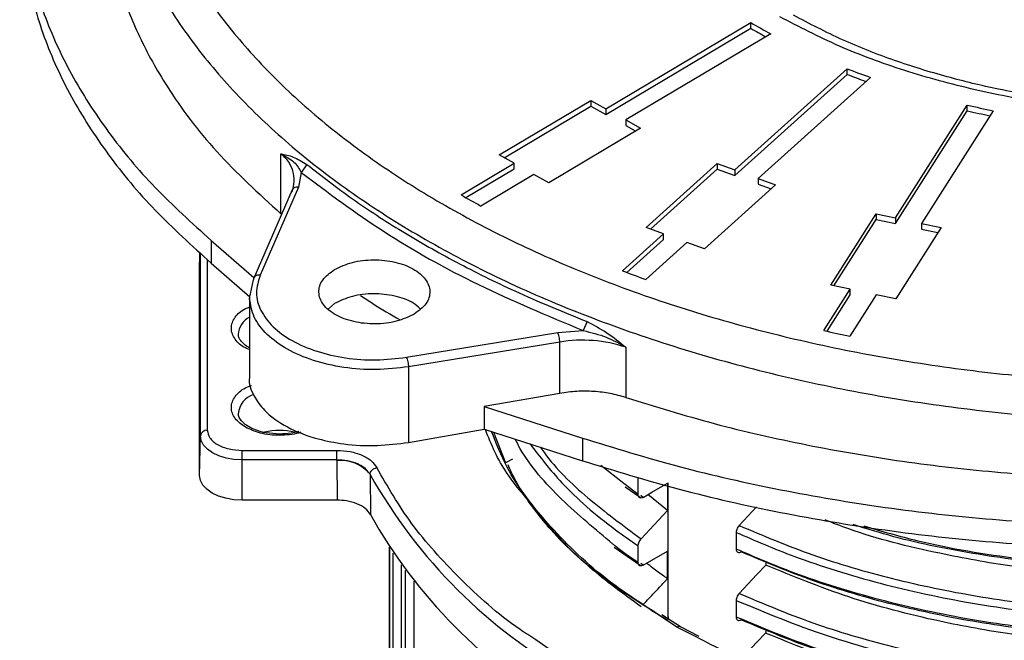
# Model space of a CAD drawing. Units: millimetres. Extents: x 5 to 292, y 5 to 415.
# Drawn here: x 98 to 112, y 256 to 265 of the extents above; entities that cross this region are included whole.
import ezdxf

# ---------------------------------------------------------------- set-up
doc = ezdxf.new("R2010")
doc.units = ezdxf.units.MM

msp = doc.modelspace()

# ---------------------------------------------------------------- linework, layer by layer
at = {"color": 7, "linetype": 'Continuous', "lineweight": 25}
for p, q in [((106.692, 264.144), (108.7833, 265.3866)), ((108.7833, 265.3049), (108.7833, 265.3866)), ((106.692, 264.0623), (108.7833, 265.3049)), ((109.0703, 265.2257), (106.979, 263.9832)), ((108.5513, 263.2635), (110.1713, 264.7218)), ((110.1713, 264.6401), (110.1713, 264.7218)), ((108.5513, 263.1818), (110.1713, 264.6401)), ((110.5081, 264.5972), (108.8881, 263.1389)), ((105.1532, 263.4783), (106.4767, 264.2647)), ((106.4767, 264.2647), (106.692, 264.144)), ((106.4767, 264.2647), (106.4767, 264.183)), ((105.2239, 263.4386), (106.4767, 264.183)), ((106.4767, 264.183), (106.692, 264.0623)), ((106.692, 264.144), (106.692, 264.0623)), ((110.8722, 262.57), (111.9067, 264.1962)), ((110.8722, 262.4883), (111.9066, 264.1145)), ((112.2822, 264.1166), (111.2477, 262.4904)), ((111.9066, 264.1145), (111.9067, 264.1962)), ((106.979, 263.9832), (106.9789, 263.9015)), ((106.979, 263.9832), (107.1942, 263.8625)), ((107.1942, 263.8625), (105.8707, 263.0761)), ((106.9789, 263.9015), (107.1235, 263.8205)), ((102.0033, 262.6297), (102.0036, 263.495)), ((105.3684, 263.3576), (105.1532, 263.4783)), ((102.2977, 263.2258), (102.2591, 263.0147)), ((102.3791, 263.341), (102.2977, 263.2258)), ((104.6031, 262.9029), (105.3684, 263.3576)), ((104.6731, 262.8629), (105.3684, 263.276)), ((105.3684, 263.276), (105.3684, 263.3576)), ((107.2736, 262.4341), (108.2988, 263.357)), ((107.3378, 262.4103), (108.2987, 263.2753)), ((108.2988, 263.357), (108.2987, 263.2753)), ((108.2987, 263.2753), (108.5513, 263.1818)), ((108.2988, 263.357), (108.5513, 263.2635)), ((108.5513, 263.2635), (108.5513, 263.1818)), ((105.6554, 263.1968), (104.8901, 262.7421)), ((105.8707, 263.0761), (105.6554, 263.1968)), ((108.8881, 263.1389), (109.1407, 263.0454)), ((108.8881, 263.1389), (108.8881, 263.0572)), ((102.1675, 262.9731), (101.6113, 261.7006)), ((102.2591, 263.0147), (101.7039, 261.7444)), ((109.1407, 263.0454), (108.1155, 262.1225)), ((108.8881, 263.0572), (109.0764, 262.9875)), ((109.9359, 261.6005), (110.5906, 262.6297)), ((109.9817, 261.5908), (110.5905, 262.548)), ((110.5906, 262.6297), (110.5905, 262.548)), ((110.5905, 262.548), (110.8722, 262.4883)), ((110.5906, 262.6297), (110.8722, 262.57)), ((110.8722, 262.57), (110.8722, 262.4883)), ((107.5261, 262.3406), (107.2736, 262.4341)), ((111.5293, 262.4307), (110.8747, 261.4015)), ((111.2477, 262.4904), (111.5293, 262.4307)), ((111.2477, 262.4904), (111.2477, 262.4087)), ((111.2477, 262.4087), (111.4836, 262.3587)), ((100.9984, 262.2461), (100.9983, 261.9194)), ((100.9984, 262.2461), (101.6149, 261.7089)), ((106.9333, 261.8069), (107.5261, 262.3406)), ((106.9972, 261.7827), (107.5261, 262.2589)), ((107.5261, 262.2589), (107.5261, 262.3406)), ((107.8629, 262.216), (107.2701, 261.6823)), ((108.1155, 262.1225), (107.8629, 262.216)), ((100.8303, 261.7984), (100.8361, 262.0725)), ((100.8303, 261.7984), (100.8305, 261.8072)), ((100.9983, 261.9194), (101.5575, 261.4322)), ((100.8303, 258.8543), (100.8303, 261.7984)), ((101.5525, 261.4075), (101.6069, 261.6769)), ((109.839, 260.9457), (110.2175, 261.5408)), ((110.2175, 261.5408), (109.9359, 261.6005)), ((110.2175, 261.4591), (110.2175, 261.5408)), ((101.5523, 261.4236), (101.5519, 260.2693)), ((109.8845, 260.9357), (110.2175, 261.4591)), ((110.593, 261.4612), (110.2145, 260.8661)), ((110.8747, 261.4015), (110.593, 261.4612)), ((102.7782, 261.3359), (102.6921, 261.2592)), ((106.4208, 261.0756), (106.365, 260.946)), ((103.8165, 260.5603), (106.0006, 260.9176)), ((106.0006, 260.9176), (106.365, 260.946)), ((106.0279, 260.7804), (103.8438, 260.4232)), ((106.0277, 260.0408), (106.0279, 260.7804)), ((106.9813, 260.7049), (106.9811, 259.9811)), ((103.8438, 260.4232), (103.8434, 259.3337)), ((106.0277, 260.0408), (104.9356, 259.8506)), ((104.9356, 259.8506), (104.9355, 259.5239)), ((104.9356, 259.8506), (106.3552, 259.3958)), ((100.8303, 258.8543), (100.8425, 259.4273)), ((103.8434, 259.3337), (104.9355, 259.5239)), ((104.9355, 259.5239), (106.3551, 259.0691)), ((106.3552, 259.3958), (106.3551, 259.0691)), ((101.4442, 259.2179), (102.8119, 259.2179)), ((102.8119, 259.0799), (101.4442, 259.0799)), ((101.4442, 258.4998), (101.4442, 259.0799)), ((102.8119, 259.0712), (102.8119, 259.0799)), ((102.8119, 259.0712), (102.8155, 258.4998)), ((105.3437, 259.0925), (105.246, 259.0373)), ((106.9525, 258.7406), (106.6209, 258.9979)), ((103.2898, 258.8746), (103.2915, 258.8715)), ((103.2915, 258.8715), (103.295, 258.2931)), ((107.1572, 258.5817), (107.1572, 258.8216)), ((106.9696, 258.6921), (107.1855, 258.5417)), ((107.5837, 258.7453), (107.5837, 258.349)), ((107.5899, 256.8171), (107.5899, 258.7492)), ((107.1855, 258.5417), (107.1907, 258.5381)), ((107.5837, 258.349), (107.2982, 258.5811)), ((102.8155, 258.4998), (101.4442, 258.4998)), ((108.8661, 258.4036), (108.6149, 258.1355)), ((108.5716, 258.0353), (108.5716, 257.7954)), ((107.1573, 257.6019), (107.1573, 257.8418)), ((103.5683, 257.8213), (103.5683, 250.8517)), ((106.8144, 257.8205), (107.1855, 257.5619)), ((107.5837, 257.3691), (107.5837, 257.7656)), ((107.1855, 257.5619), (107.1921, 257.5572)), ((108.9979, 257.6136), (108.9979, 257.5644)), ((108.5716, 257.0554), (108.5716, 256.8155)), ((107.7672, 256.6739), (107.4975, 256.8464)), ((107.5899, 256.8171), (107.5915, 256.7859)), ((108.0382, 256.534), (107.7672, 256.6739)), ((108.9979, 256.6338), (108.9979, 256.5844))]:
    msp.add_line(p, q, dxfattribs=at)
at = {"color": 8, "linetype": 'Continuous', "lineweight": 25}
for p, q in [((100.8425, 259.4273), (100.8425, 262.0665)), ((100.9425, 261.9721), (100.9425, 259.5075)), ((105.0692, 259.4811), (105.246, 259.0373)), ((107.1572, 258.5817), (106.9525, 258.7406)), ((107.2283, 258.5409), (107.1946, 258.567)), ((103.5699, 257.8188), (103.5699, 250.8415)), ((103.624, 250.6779), (103.624, 257.7368)), ((103.7429, 250.6418), (103.7429, 257.5665)), ((107.2283, 257.5611), (107.1946, 257.5872)), ((103.8015, 250.6809), (103.8015, 257.4868)), ((103.9201, 257.3335), (103.9201, 250.6043)), ((107.7172, 256.6689), (107.4498, 256.8473)), ((107.9965, 256.5296), (107.7172, 256.6689))]:
    msp.add_line(p, q, dxfattribs=at)
at = {"color": 7, "linetype": 'Continuous', "lineweight": 25, "flags": 128}
for points in [[(101.4442, 259.0799), (101.3269, 259.0866), (101.214, 259.1064), (101.11, 259.1385), (101.0188, 259.1817), (100.9439, 259.2343), (100.8883, 259.2943), (100.8541, 259.3595), (100.8425, 259.4273)], [(101.4442, 259.0799), (101.4442, 259.0969), (101.4442, 259.1154), (101.4442, 259.1347), (101.4442, 259.154), (101.4442, 259.1726), (101.4442, 259.1899), (101.4442, 259.2052), (101.4442, 259.2179)], [(102.8119, 259.0799), (102.8119, 259.0969), (102.8119, 259.1154), (102.8119, 259.1347), (102.8119, 259.154), (102.8119, 259.1726), (102.8119, 259.1899), (102.8119, 259.2052), (102.8119, 259.2179)], [(101.4442, 258.4998), (101.3245, 258.5066), (101.2093, 258.5268), (101.1031, 258.5596), (101.0101, 258.6036), (100.9338, 258.6574), (100.877, 258.7186), (100.8421, 258.7851), (100.8303, 258.8543)], [(107.2283, 258.5409), (107.3542, 258.6133), (107.5837, 258.7453)], [(107.5837, 258.349), (107.454, 258.2112), (107.2006, 257.9418)], [(107.2283, 257.5611), (107.3543, 257.6335), (107.5839, 257.7656)], [(108.9979, 257.5644), (108.8684, 257.4262), (108.6149, 257.1557)], [(108.9976, 256.5843), (108.8678, 256.4458), (108.6437, 256.2067)]]:
    msp.add_lwpolyline(points, dxfattribs=at)
at = {"color": 7, "linetype": 'Continuous', "lineweight": 25}
for centre, radius, start, end in [((113.1701, 272.876), 8.6796, 239.64153, 241.81343), ((113.1296, 272.7239), 8.5983, 239.63664, 241.28429), ((114.2569, 275.2448), 11.2882, 248.78106, 250.60379), ((114.2472, 275.138), 11.2614, 248.78084, 250.25683), ((114.9451, 277.5197), 13.7453, 257.22907, 258.63331), ((114.9548, 277.6478), 13.7927, 257.23227, 258.82687), ((101.7281, 263.1184), 0.4666, 338.47221, 53.81231), ((111.8104, 275.425), 14.4481, 240.07662, 241.3813), ((113.6412, 279.416), 18.8434, 249.14648, 250.23837), ((106.3533, 258.8321), 1.9753, 71.46227, 99.48178), ((114.7792, 283.3215), 22.9147, 257.54961, 258.5094), ((100.9344, 259.4152), 0.0926, 84.96512, 172.52135), ((101.9843, 258.57), 0.9356, 76.59999, 103.45415), ((102.8673, 258.5268), 0.5473, 39.45497, 95.80466), ((109.9168, 262.5888), 7.597, 209.29588, 240.87994), ((109.8727, 261.9858), 7.5434, 209.30926, 240.05605)]:
    msp.add_arc(centre, radius, start, end, dxfattribs=at)
at = {"color": 8, "linetype": 'Continuous', "lineweight": 25}
for centre, radius, start, end in [((101.685, 260.8743), 0.2956, 116.6973, 177.36199), ((101.7059, 259.7239), 0.3169, 108.04604, 176.19353), ((107.7462, 256.631), 0.0477, 63.32836, 127.35386)]:
    msp.add_arc(centre, radius, start, end, dxfattribs=at)
at = {"color": 7, "linetype": 'Continuous', "lineweight": 25}
for points, knots in [([(121.1855, 272.5895), (121.4458, 272.4326), (121.9651, 272.1195), (122.5993, 271.5797), (123.1129, 271.0011), (123.4908, 270.3871), (123.728, 269.7507), (123.8184, 269.1017), (123.7612, 268.4517), (123.5577, 267.8114), (123.2103, 267.1919), (122.7267, 266.604), (122.114, 266.0574), (121.3822, 265.562), (120.5455, 265.1254), (119.6165, 264.7561), (118.612, 264.4601), (117.5493, 264.2415), (116.446, 264.1056), (115.3219, 264.0537), (114.1951, 264.0868), (113.0858, 264.2051), (112.0114, 264.4053), (110.994, 264.6847), (110.0404, 265.0347), (109.4832, 265.3252), (109.2039, 265.4708)], [0, 0, 0, 0, 0.0417562, 0.0833035, 0.1250035, 0.1666486, 0.2083617, 0.2500001, 0.2916476, 0.3333326, 0.3749984, 0.4166626, 0.4583204, 0.5000015, 0.5416831, 0.5833221, 0.6250026, 0.6666781, 0.708344, 0.7500027, 0.7916412, 0.833343, 0.8749973, 0.9167021, 0.9582433, 1, 1, 1, 1]), ([(100.7315, 272.4305), (100.4669, 272.1672), (99.9384, 271.6413), (99.3138, 270.8066), (98.8201, 269.9477), (98.4727, 269.0675), (98.2726, 268.1749), (98.2218, 267.2778), (98.3196, 266.3841), (98.5664, 265.5018), (98.9595, 264.6386), (99.4974, 263.8032), (100.1648, 262.9979), (100.7203, 262.497), (100.9984, 262.2461)], [0, 0, 0, 0, 0.0834558, 0.1666959, 0.249999, 0.3333117, 0.4166506, 0.5000018, 0.5833496, 0.6666667, 0.7500016, 0.8333266, 0.9165322, 1, 1, 1, 1]), ([(100.4705, 271.5367), (100.3506, 271.2779), (100.1114, 270.7614), (99.9093, 269.9665), (99.8254, 269.1658), (99.869, 268.3627), (100.0368, 267.5656), (100.3283, 266.7803), (100.7416, 266.0136), (101.2739, 265.2716), (101.9205, 264.5605), (102.6759, 263.8859), (103.5338, 263.2536), (104.4874, 262.6686), (105.5285, 262.1355), (106.6488, 261.659), (107.8392, 261.243), (109.0899, 260.8907), (110.3906, 260.6052), (111.7306, 260.3891), (113.0992, 260.2439), (114.4848, 260.1702), (115.8772, 260.1685), (117.2617, 260.2402), (118.6328, 260.3799), (119.5204, 260.533), (119.9652, 260.6097)], [0, 0, 0, 0, 0.04173476, 0.08328341, 0.12499347, 0.16664532, 0.20835507, 0.24999752, 0.29164998, 0.33333108, 0.37499906, 0.41665187, 0.45833625, 0.49999998, 0.54166097, 0.58334475, 0.62500086, 0.66666576, 0.70834781, 0.75000238, 0.79164158, 0.83335137, 0.87500647, 0.91671511, 0.95826381, 1, 1, 1, 1]), ([(123.3946, 268.7003), (123.3833, 268.5202), (123.363, 268.1965), (123.2255, 267.7677), (123.0687, 267.4317), (122.8917, 267.1376), (122.6767, 266.8443), (122.3899, 266.5228), (121.9557, 266.1224), (121.3659, 265.6955), (120.6345, 265.2893), (119.8592, 264.9478), (118.9887, 264.6511), (117.9896, 264.4019), (116.9093, 264.2278), (115.815, 264.1405), (114.8641, 264.1354), (114.0203, 264.1824), (113.2197, 264.2683), (112.4002, 264.4089), (111.5924, 264.603), (110.8364, 264.8392), (110.0859, 265.1327), (109.6308, 265.3716), (109.3994, 265.493)], [0, 0, 0, 0, 0.0525626, 0.0944781, 0.1277459, 0.1542376, 0.1839823, 0.2174697, 0.2552336, 0.3146416, 0.3667603, 0.4141104, 0.4661237, 0.5231121, 0.5818876, 0.6386773, 0.6929459, 0.7279991, 0.7691996, 0.8183411, 0.8597252, 0.9043013, 0.951329, 1, 1, 1, 1]), ([(99.4473, 267.4346), (99.4463, 267.4169), (99.4318, 267.154), (99.4951, 266.6467), (99.6594, 265.912), (99.9458, 265.1826), (100.3936, 264.3776), (101.0425, 263.51), (101.6816, 262.9245), (102.0034, 262.6298)], [0, 0, 0, 0, 0.0103264, 0.1539738, 0.2976208, 0.4454281, 0.5932343, 0.7952097, 1, 1, 1, 1]), ([(98.2546, 267.095), (98.2514, 267.0471), (98.2282, 266.7006), (98.3283, 266.0572), (98.564, 265.1749), (98.9601, 264.3117), (99.4972, 263.4764), (100.1648, 262.6711), (100.7202, 262.1702), (100.9983, 261.9194)], [0, 0, 0, 0, 0.0260572, 0.1884003, 0.3507014, 0.5130254, 0.6753284, 0.8374405, 1, 1, 1, 1]), ([(102.0036, 263.495), (102.0725, 263.4572), (102.213, 263.3803), (102.2691, 263.2779), (102.2977, 263.2258)], [0, 0, 0, 0, 0.4904169, 1, 1, 1, 1]), ([(102.0037, 263.495), (102.0621, 263.4844), (102.1789, 263.4634), (102.3125, 263.3817), (102.3791, 263.341)], [0, 0, 0, 0, 0.5008916, 1, 1, 1, 1]), ([(102.2977, 263.2258), (102.6842, 262.9361), (103.4572, 262.3567), (104.826, 261.5895), (105.852, 261.1605), (106.365, 260.946)], [0, 0, 0, 0, 0.3333333, 0.6666667, 1, 1, 1, 1]), ([(102.3791, 263.341), (102.5946, 263.174), (103.0254, 262.84), (103.7496, 262.3699), (104.531, 261.9266), (105.4154, 261.4864), (106.0685, 261.2198), (106.4211, 261.0758)], [0, 0, 0, 0, 0.1909862, 0.3819708, 0.5766962, 0.7714249, 1, 1, 1, 1]), ([(102.2591, 263.0147), (102.2464, 263.0154), (102.221, 263.0166), (102.189, 263.0024), (102.1665, 262.9787), (102.1636, 262.9577), (102.1622, 262.9472)], [0, 0, 0, 0, 0.2500022, 0.5000098, 0.7500016, 1, 1, 1, 1]), ([(102.7783, 261.8259), (102.8599, 261.8644), (103.023, 261.9414), (103.3413, 261.9772), (103.6549, 261.9445), (103.9241, 261.8439), (104.1062, 261.6916), (104.172, 261.5116), (104.1192, 261.327), (103.9906, 261.2306), (103.9263, 261.1825)], [0, 0, 0, 0, 0.12499958, 0.24999993, 0.37499983, 0.49999997, 0.62499999, 0.75000001, 0.87500032, 1, 1, 1, 1]), ([(103.9263, 261.1825), (103.8447, 261.144), (103.6816, 261.067), (103.3633, 261.0311), (103.0497, 261.0639), (102.7805, 261.1645), (102.5984, 261.3168), (102.5326, 261.4968), (102.5854, 261.6814), (102.714, 261.7777), (102.7783, 261.8259)], [0, 0, 0, 0, 0.125, 0.2500002, 0.375, 0.4999998, 0.6249998, 0.7499997, 0.8749999, 1, 1, 1, 1]), ([(101.7039, 261.7444), (101.6912, 261.7451), (101.6658, 261.7463), (101.6337, 261.7321), (101.6113, 261.7084), (101.6084, 261.6874), (101.6069, 261.6769)], [0, 0, 0, 0, 0.24997564, 0.4999682, 0.75001407, 1, 1, 1, 1]), ([(101.7039, 261.7444), (101.6786, 261.6599), (101.6279, 261.4907), (101.6993, 261.2335), (101.8757, 260.9958), (102.1546, 260.7926), (102.5148, 260.6376), (102.9315, 260.5428), (103.3792, 260.5091), (103.6708, 260.5433), (103.8165, 260.5603)], [0, 0, 0, 0, 0.1249138, 0.2499945, 0.3749787, 0.4999979, 0.6250156, 0.7499977, 0.8750777, 1, 1, 1, 1]), ([(104.0123, 261.2592), (103.9809, 261.2893), (103.8953, 261.3713), (103.6519, 261.4534), (103.3419, 261.4875), (103.0227, 261.4513), (102.8597, 261.3744), (102.7782, 261.3359)], [0, 0, 0, 0, 0.1267229, 0.345042, 0.5633611, 0.7816806, 1, 1, 1, 1]), ([(103.1534, 261.4527), (103.2123, 261.413), (103.3929, 261.2913), (103.5898, 261.1779), (103.7226, 261.1014)], [0, 0, 0, 0, 0.3260215, 1, 1, 1, 1]), ([(106.4208, 261.0756), (106.5171, 261.0249), (106.7103, 260.9232), (106.8908, 260.7778), (106.9813, 260.7049)], [0, 0, 0, 0, 0.49883941, 1, 1, 1, 1]), ([(101.552, 260.6976), (101.5435, 260.7018), (101.5041, 260.7212), (101.4536, 260.764), (101.4081, 260.822), (101.3884, 260.8624), (101.3919, 260.8846), (101.3925, 260.8886)], [0, 0, 0, 0, 0.0751967, 0.34653195, 0.62576206, 0.93210214, 1, 1, 1, 1]), ([(106.0279, 260.7804), (106.0275, 260.7919), (106.0267, 260.815), (106.0204, 260.8549), (106.0113, 260.8921), (106.0042, 260.9091), (106.0006, 260.9176)], [0, 0, 0, 0, 0.2499975, 0.4999917, 0.7499978, 1, 1, 1, 1]), ([(106.365, 260.946), (106.4796, 260.9179), (106.7043, 260.8629), (106.8902, 260.7569), (106.9813, 260.7049)], [0, 0, 0, 0, 0.5095844, 1, 1, 1, 1]), ([(103.8165, 260.5603), (103.8201, 260.5518), (103.8272, 260.5348), (103.8362, 260.4976), (103.8426, 260.4578), (103.8434, 260.4347), (103.8438, 260.4232)], [0, 0, 0, 0, 0.2500058, 0.5000099, 0.7500037, 1, 1, 1, 1]), ([(101.5529, 260.2755), (101.5526, 260.274), (101.5322, 260.1812), (101.6017, 260.0134), (101.7723, 259.7665), (102.0792, 259.5447), (102.4888, 259.3862), (102.9377, 259.2995), (103.3867, 259.2741), (103.6951, 259.3144), (103.8434, 259.3338)], [0, 0, 0, 0, 0.0025008, 0.1497877, 0.2683233, 0.4331667, 0.5980751, 0.7165572, 0.8637698, 1, 1, 1, 1]), ([(106.9811, 259.9811), (107.4018, 259.8512), (108.2439, 259.591), (109.5848, 259.2873), (110.9679, 259.0494), (112.3893, 258.8876), (113.8341, 258.8003), (115.3956, 258.7866), (117.0625, 258.8701), (118.8111, 259.069), (120.5365, 259.3815), (122.2206, 259.8027), (123.2737, 260.1764), (123.8003, 260.3632)], [0, 0, 0, 0, 0.0820065, 0.1641902, 0.2461998, 0.3282092, 0.4103977, 0.4924132, 0.5921934, 0.6922958, 0.7920808, 0.8960397, 1, 1, 1, 1]), ([(106.9811, 259.9811), (106.9077, 260.002), (106.7616, 260.0436), (106.519, 260.0713), (106.2704, 260.0744), (106.1089, 260.052), (106.0277, 260.0408)], [0, 0, 0, 0, 0.2513381, 0.4999993, 0.7486066, 1, 1, 1, 1]), ([(101.9842, 259.4537), (101.9188, 259.457), (101.8273, 259.4615), (101.7047, 259.4896), (101.6122, 259.5206), (101.5226, 259.5668), (101.4527, 259.6206), (101.4084, 259.6791), (101.3884, 259.7193), (101.3919, 259.7416), (101.3925, 259.7456)], [0, 0, 0, 0, 0.2046626, 0.2858686, 0.4164759, 0.5456393, 0.6789477, 0.816135, 0.9666414, 1, 1, 1, 1]), ([(106.3552, 259.3958), (106.8159, 259.2537), (107.7369, 258.9695), (109.2035, 258.639), (110.7156, 258.3829), (112.2713, 258.2105), (113.8515, 258.1204), (115.4437, 258.1138), (117.0336, 258.1926), (118.6074, 258.3543), (120.1524, 258.5971), (121.6497, 258.9216), (123.0975, 259.3183), (124.0028, 259.6441), (124.4557, 259.8071)], [0, 0, 0, 0, 0.0834346, 0.1667718, 0.25, 0.3331653, 0.4168522, 0.5000005, 0.5831437, 0.666832, 0.7500004, 0.8332233, 0.9165634, 1, 1, 1, 1]), ([(100.9425, 259.5075), (100.9493, 259.4711), (100.9597, 259.4148), (101.0221, 259.3473), (101.0869, 259.3013), (101.1668, 259.2638), (101.2837, 259.2278), (101.3812, 259.2217), (101.4442, 259.2179)], [0, 0, 0, 0, 0.2394432, 0.3696527, 0.5000009, 0.6302103, 0.7605568, 1, 1, 1, 1]), ([(102.2649, 259.4919), (102.2625, 259.4911), (102.2282, 259.4793), (102.1346, 259.4612), (102.0406, 259.4565), (101.9842, 259.4537)], [0, 0, 0, 0, 0.0300921, 0.4193785, 1, 1, 1, 1]), ([(107.5871, 256.7634), (107.2947, 256.9488), (106.6405, 257.3636), (105.8679, 258.1147), (105.2968, 258.8434), (105.1113, 259.3175), (105.0442, 259.4891)], [0, 0, 0, 0, 0.2394046, 0.5356522, 0.8318986, 1, 1, 1, 1]), ([(106.3551, 259.0691), (106.8158, 258.927), (107.7368, 258.6428), (109.2033, 258.3123), (110.7155, 258.0562), (112.2712, 257.8838), (113.8514, 257.7937), (115.4435, 257.7871), (117.0335, 257.866), (118.6073, 258.0276), (120.1523, 258.2704), (121.6496, 258.5949), (123.0974, 258.9917), (124.0027, 259.3174), (124.4556, 259.4804)], [0, 0, 0, 0, 0.0834339, 0.1667725, 0.2499996, 0.333164, 0.4168523, 0.4999995, 0.5831437, 0.6668308, 0.75, 0.833224, 0.9165626, 1, 1, 1, 1]), ([(106.7938, 257.8674), (106.5401, 258.0787), (106.02, 258.5119), (105.5663, 259.0299), (105.4082, 259.334), (105.3841, 259.3802)], [0, 0, 0, 0, 0.4466909, 0.9159119, 1, 1, 1, 1]), ([(102.8119, 259.2179), (102.8763, 259.2144), (103.005, 259.2075), (103.1773, 259.1529), (103.316, 259.0729), (103.3637, 259.0038), (103.3874, 258.9695)], [0, 0, 0, 0, 0.2505772, 0.500725, 0.7517584, 1, 1, 1, 1]), ([(103.2898, 258.8746), (103.2633, 258.91), (103.2206, 258.9669), (103.1005, 259.0307), (102.9691, 259.0716), (102.863, 259.0772), (102.8119, 259.0799)], [0, 0, 0, 0, 0.3107254, 0.4993742, 0.7591567, 1, 1, 1, 1]), ([(103.2915, 258.8715), (103.2929, 258.8824), (103.2958, 258.9043), (103.318, 258.9351), (103.3497, 258.9594), (103.3748, 258.9661), (103.3874, 258.9695)], [0, 0, 0, 0, 0.2499864, 0.5000189, 0.7499989, 1, 1, 1, 1]), ([(122.9926, 258.7244), (122.9334, 258.6792), (122.606, 258.4294), (121.8875, 258.036), (120.8485, 257.5588), (119.7083, 257.1665), (118.498, 256.859), (117.2337, 256.6429), (115.9368, 256.52), (114.6277, 256.4934), (113.3276, 256.5619), (112.0568, 256.7246), (110.8385, 256.9801), (109.682, 257.3168), (108.9891, 257.6089), (108.6426, 257.7549)], [0, 0, 0, 0, 0.0180695, 0.0998971, 0.1817234, 0.2635534, 0.3453782, 0.4272079, 0.5090348, 0.5908617, 0.6726914, 0.7545162, 0.8363462, 0.9181725, 1, 1, 1, 1]), ([(107.4498, 256.8473), (107.2009, 257.0058), (106.609, 257.3827), (105.9555, 257.9686), (105.6322, 258.4077), (105.5087, 258.5754)], [0, 0, 0, 0, 0.3096045, 0.7362641, 1, 1, 1, 1]), ([(107.2283, 258.5409), (107.2202, 258.5372), (107.2042, 258.5298), (107.1828, 258.5317), (107.1668, 258.5433), (107.1584, 258.5615), (107.1575, 258.576), (107.1572, 258.5817)], [0, 0, 0, 0, 0.2161163, 0.4322365, 0.6481116, 0.8630898, 1, 1, 1, 1]), ([(103.295, 258.2931), (103.2737, 258.3234), (103.2311, 258.3839), (103.106, 258.4522), (102.9619, 258.4931), (102.8606, 258.4978), (102.8155, 258.4998)], [0, 0, 0, 0, 0.2629412, 0.5258837, 0.7888055, 1, 1, 1, 1]), ([(120.2725, 258.3117), (120.0191, 258.2144), (119.3081, 257.9414), (118.1642, 257.6804), (116.924, 257.4865), (115.8275, 257.3924), (114.7237, 257.3677), (113.626, 257.417), (112.5464, 257.5347), (111.3915, 257.7468), (110.4787, 257.9703), (109.9693, 258.1714), (109.8562, 258.216)], [0, 0, 0, 0, 0.08157, 0.2289017, 0.3288534, 0.4291238, 0.5290755, 0.6290272, 0.7292977, 0.8292494, 0.9621191, 1, 1, 1, 1]), ([(119.9783, 258.2579), (119.8849, 258.2248), (119.4154, 258.0585), (118.494, 257.843), (117.2348, 257.6216), (115.9365, 257.5002), (114.6279, 257.4732), (113.3268, 257.5412), (112.0596, 257.7072), (111.0276, 257.9099), (110.4544, 258.0877), (110.2599, 258.1481)], [0, 0, 0, 0, 0.03197863, 0.16081857, 0.28965893, 0.41850324, 0.54734014, 0.67618516, 0.80502418, 0.9338655, 1, 1, 1, 1]), ([(124.5581, 258.2022), (124.4938, 258.1213), (124.2147, 257.7702), (123.5191, 257.2106), (122.4891, 256.5449), (121.4869, 256.0728), (120.6245, 255.7481), (119.9674, 255.5392), (119.3085, 255.3627), (118.6841, 255.2239), (118.0835, 255.1142), (117.4905, 255.027), (116.8486, 254.9553), (115.8837, 254.8846), (114.6074, 254.8705), (113.0698, 254.9848), (111.5765, 255.2263), (110.1656, 255.594), (108.9518, 256.0267), (108.2836, 256.3784), (107.9965, 256.5296)], [0, 0, 0, 0, 0.02371452, 0.10292545, 0.18211204, 0.2614158, 0.30103851, 0.34049267, 0.37676905, 0.41276228, 0.44338811, 0.47368124, 0.50689745, 0.5439563, 0.62327945, 0.70260046, 0.78176438, 0.86102194, 0.94027819, 1, 1, 1, 1]), ([(108.6149, 258.1355), (108.6078, 258.127), (108.5937, 258.11), (108.579, 258.0789), (108.5723, 258.0533), (108.5718, 258.0396), (108.5716, 258.0353)], [0, 0, 0, 0, 0.2895798, 0.579204, 0.8678338, 1, 1, 1, 1]), ([(107.1573, 257.8418), (107.1581, 257.8514), (107.1596, 257.8706), (107.1718, 257.9018), (107.1865, 257.9259), (107.1971, 257.9379), (107.2006, 257.9418)], [0, 0, 0, 0, 0.2867522, 0.5733639, 0.8603905, 1, 1, 1, 1]), ([(121.6323, 257.9348), (121.3915, 257.8052), (120.7472, 257.4583), (119.5163, 257.0319), (118.1678, 256.6974), (116.9232, 256.5074), (115.8277, 256.4123), (114.7237, 256.388), (113.6258, 256.437), (112.5471, 256.5555), (111.3885, 256.7642), (110.1739, 257.083), (109.3899, 257.4039), (108.9979, 257.5644)], [0, 0, 0, 0, 0.0704276, 0.1884165, 0.3064055, 0.3864506, 0.4667509, 0.546796, 0.6268411, 0.7071414, 0.7871865, 0.8935932, 1, 1, 1, 1]), ([(108.5716, 257.7954), (108.5724, 257.7867), (108.5739, 257.7693), (108.5861, 257.752), (108.604, 257.7439), (108.624, 257.7455), (108.6373, 257.7522), (108.6426, 257.7549)], [0, 0, 0, 0, 0.2132619, 0.4265631, 0.6401041, 0.854497, 1, 1, 1, 1]), ([(107.2283, 257.5611), (107.2203, 257.5574), (107.2043, 257.55), (107.1829, 257.5519), (107.1668, 257.5635), (107.1585, 257.5817), (107.1576, 257.5962), (107.1573, 257.6019)], [0, 0, 0, 0, 0.2161288, 0.4322663, 0.6481586, 0.863154, 1, 1, 1, 1]), ([(107.5837, 257.3691), (107.5828, 257.3697), (107.5785, 257.3726), (107.5605, 257.385), (107.4888, 257.4348), (107.3871, 257.504), (107.3111, 257.5687), (107.283, 257.5925)], [0, 0, 0, 0, 0.008167, 0.0408345, 0.1715045, 0.6942303, 1, 1, 1, 1]), ([(107.2362, 256.9998), (107.2622, 257.0274), (107.326, 257.0952), (107.4157, 257.1906), (107.4925, 257.2722), (107.538, 257.3206), (107.5607, 257.3447), (107.5721, 257.3568), (107.5777, 257.3628), (107.5806, 257.3658), (107.582, 257.3674), (107.5827, 257.3681), (107.5831, 257.3685), (107.5833, 257.3687), (107.5834, 257.3688), (107.5834, 257.3689)], [0, 0, 0, 0, 0.2243039, 0.5510374, 0.7755233, 0.8877659, 0.9438821, 0.9719453, 0.9859762, 0.992988, 0.9964982, 0.998249, 0.9991244, 0.9995665, 1, 1, 1, 1]), ([(108.6149, 257.1557), (108.6078, 257.1472), (108.5937, 257.1301), (108.5789, 257.099), (108.5723, 257.0734), (108.5717, 257.0597), (108.5716, 257.0554)], [0, 0, 0, 0, 0.2895839, 0.5792108, 0.8679362, 1, 1, 1, 1]), ([(122.0066, 257.1411), (121.9634, 257.1156), (121.6099, 256.9072), (120.8398, 256.5841), (119.7107, 256.1851), (118.4973, 255.8797), (117.234, 255.6628), (115.9368, 255.5403), (114.6277, 255.5135), (113.3276, 255.582), (112.0569, 255.7449), (110.8384, 256.0001), (109.6822, 256.3371), (108.9891, 256.6291), (108.6426, 256.775)], [0, 0, 0, 0, 0.0125099, 0.1022832, 0.1920549, 0.281825, 0.3715992, 0.4613678, 0.5511416, 0.6409126, 0.7306833, 0.8204573, 0.9102259, 1, 1, 1, 1]), ([(121.6328, 256.9553), (121.3918, 256.8255), (120.7473, 256.4786), (119.5163, 256.0521), (118.1678, 255.7176), (116.9232, 255.5276), (115.8277, 255.4324), (114.7237, 255.4082), (113.6258, 255.4572), (112.5471, 255.5757), (111.3885, 255.7844), (110.1739, 256.1031), (109.3899, 256.4241), (108.9978, 256.5846)], [0, 0, 0, 0, 0.0704721, 0.1884549, 0.3064376, 0.3864785, 0.4667745, 0.5468153, 0.6268561, 0.7071521, 0.7871929, 0.8935965, 1, 1, 1, 1]), ([(108.5716, 256.8155), (108.5724, 256.8068), (108.5739, 256.7895), (108.5861, 256.7721), (108.6039, 256.764), (108.6239, 256.7657), (108.6372, 256.7723), (108.6426, 256.775)], [0, 0, 0, 0, 0.2132583, 0.4265537, 0.6400912, 0.8544805, 1, 1, 1, 1]), ([(111.7023, 254.1694), (111.2307, 254.2603), (110.2764, 254.4442), (108.9186, 254.8486), (107.6385, 255.3504), (106.5389, 255.8969), (105.9419, 256.3076), (105.68, 256.4877)], [0, 0, 0, 0, 0.2027757, 0.410341, 0.6212268, 0.8338129, 1, 1, 1, 1])]:
    msp.add_open_spline(points, degree=3, knots=knots, dxfattribs=at)
at = {"color": 8, "linetype": 'Continuous', "lineweight": 25}
for points, knots in [([(99.5826, 267.5643), (99.5945, 267.4924), (99.6527, 267.1403), (99.8915, 266.5183), (100.3008, 265.7076), (100.8492, 264.9236), (101.5185, 264.1719), (102.3063, 263.4593), (103.2051, 262.7919), (104.2073, 262.1755), (105.3042, 261.6153), (106.4864, 261.1163), (107.7436, 260.6827), (109.0651, 260.3182), (110.4394, 260.026), (111.8546, 259.8086), (113.2987, 259.6678), (114.7591, 259.6051), (116.2235, 259.6204), (117.6781, 259.7154), (119.1146, 259.8826), (120.0416, 260.058), (120.505, 260.1456)], [0, 0, 0, 0, 0.0133436, 0.0652729, 0.1172021, 0.1691314, 0.2210607, 0.27299, 0.3249193, 0.3768486, 0.4287779, 0.4807071, 0.5326364, 0.5845657, 0.636495, 0.6884243, 0.7403536, 0.7922829, 0.8442121, 0.8961414, 0.9480707, 1, 1, 1, 1]), ([(103.8437, 260.4231), (103.6893, 260.4051), (103.3806, 260.3689), (102.9066, 260.4047), (102.4655, 260.5049), (102.0836, 260.669), (101.7906, 260.8841), (101.5952, 261.136), (101.5667, 261.317), (101.5525, 261.4075)], [0, 0, 0, 0, 0.1428574, 0.2857142, 0.4285715, 0.5714285, 0.7142856, 0.8571428, 1, 1, 1, 1]), ([(101.552, 260.6727), (101.5317, 260.6801), (101.4376, 260.7142), (101.3556, 260.7984), (101.2985, 260.8974), (101.2848, 260.9796), (101.2985, 261.0618), (101.3555, 261.1607), (101.4377, 261.245), (101.5319, 261.2792), (101.5522, 261.2865)], [0, 0, 0, 0, 0.0581095, 0.2696785, 0.3847484, 0.4999045, 0.6149744, 0.73013, 0.9416996, 1, 1, 1, 1]), ([(101.4929, 259.5529), (101.4377, 259.5924), (101.3525, 259.6533), (101.2991, 259.7548), (101.2846, 259.8364), (101.2986, 259.9187), (101.3552, 260.0179), (101.4455, 260.107), (101.5506, 260.1441), (101.5812, 260.1549)], [0, 0, 0, 0, 0.2180358, 0.3366228, 0.4552988, 0.5738854, 0.6925614, 0.9105977, 1, 1, 1, 1]), ([(102.2928, 259.4812), (102.2821, 259.4767), (102.2331, 259.4562), (102.1248, 259.4423), (101.9846, 259.4323), (101.8425, 259.4411), (101.6669, 259.4718), (101.5613, 259.521), (101.4929, 259.5529)], [0, 0, 0, 0, 0.0454235, 0.2088739, 0.3724489, 0.5359004, 0.6994751, 1, 1, 1, 1]), ([(108.5716, 257.0554), (108.9996, 256.8777), (109.8558, 256.5221), (111.2584, 256.1555), (112.6798, 255.9117), (114.0981, 255.7904), (115.5362, 255.7826), (116.968, 255.8892), (118.3655, 256.1092), (119.7029, 256.4377), (120.9539, 256.8701), (122.0947, 257.3977), (123.1079, 258.0106), (123.9533, 258.7018), (124.4849, 259.2289), (124.6753, 259.533), (124.6991, 259.571)], [0, 0, 0, 0, 0.0835457, 0.16708765, 0.24183848, 0.31658487, 0.39133598, 0.46608265, 0.54083303, 0.61558107, 0.69032995, 0.76507967, 0.83982688, 0.91457774, 0.98932408, 1, 1, 1, 1]), ([(105.5087, 258.5754), (105.4241, 258.677), (105.1739, 258.9775), (105.0415, 259.3028), (104.9538, 259.5181)], [0, 0, 0, 0, 0.3382725, 1, 1, 1, 1]), ([(108.6149, 257.1557), (108.9626, 257.009), (109.6582, 256.7157), (110.8187, 256.3771), (112.0419, 256.1206), (113.3174, 255.9567), (114.6226, 255.8877), (115.9368, 255.9143), (117.239, 256.0371), (118.508, 256.2542), (119.7239, 256.562), (120.8664, 256.9569), (121.9175, 257.4318), (122.8628, 257.9796), (123.6741, 258.5946), (124.2293, 259.1069), (124.4589, 259.4241), (124.5158, 259.5028)], [0, 0, 0, 0, 0.06978524, 0.13956615, 0.20935123, 0.27913383, 0.34891663, 0.4187016, 0.48848251, 0.55826783, 0.6280499, 0.69783322, 0.76761779, 0.83739887, 0.9071843, 0.97696589, 1, 1, 1, 1]), ([(105.5979, 259.3117), (105.7429, 259.1224), (106.0769, 258.6864), (106.6399, 258.2049), (107.0474, 257.9189), (107.1573, 257.8418)], [0, 0, 0, 0, 0.35906975, 0.82712423, 1, 1, 1, 1]), ([(105.7498, 259.2631), (105.7686, 259.2355), (105.9436, 258.9789), (106.4131, 258.5264), (106.9381, 258.1367), (107.2006, 257.9418)], [0, 0, 0, 0, 0.0567671, 0.5283717, 1, 1, 1, 1]), ([(105.68, 256.4877), (105.604, 256.5366), (105.1826, 256.8072), (104.5724, 257.3668), (103.8614, 258.1453), (103.5442, 258.6969), (103.3874, 258.9695)], [0, 0, 0, 0, 0.0694985, 0.3853726, 0.6962733, 1, 1, 1, 1]), ([(107.2007, 256.962), (106.9436, 257.149), (106.4296, 257.5229), (105.832, 258.1487), (105.4445, 258.6471), (105.311, 258.9429), (105.2811, 259.0091)], [0, 0, 0, 0, 0.3041021, 0.6081866, 0.9122896, 1, 1, 1, 1]), ([(108.5716, 258.0353), (108.8457, 257.9177), (109.498, 257.638), (110.6383, 257.2865), (111.972, 256.9971), (113.3691, 256.8183), (114.8002, 256.7521), (116.2387, 256.8002), (117.6571, 256.9628), (119.0283, 257.2363), (120.3279, 257.616), (121.5221, 258.0989), (122.4346, 258.5613), (122.8864, 258.8874), (123.0331, 258.9933)], [0, 0, 0, 0, 0.0646929, 0.1539285, 0.2431692, 0.3324042, 0.4216447, 0.5108807, 0.6001199, 0.6893579, 0.7785951, 0.8678349, 0.9570704, 1, 1, 1, 1]), ([(108.6149, 258.1355), (108.9626, 257.9888), (109.6581, 257.6955), (110.8188, 257.3571), (112.0418, 257.1003), (113.3174, 256.9367), (114.6225, 256.8676), (115.9368, 256.894), (117.2389, 257.0171), (118.5079, 257.2339), (119.7243, 257.5417), (120.8645, 257.9377), (121.8868, 258.3908), (122.4658, 258.7447), (122.7388, 258.9116)], [0, 0, 0, 0, 0.0840902, 0.1681791, 0.2522717, 0.3363591, 0.4204514, 0.504541, 0.5886305, 0.6727229, 0.7568103, 0.840903, 0.9249919, 1, 1, 1, 1]), ([(122.9727, 258.7114), (122.8454, 258.6199), (122.4125, 258.3085), (121.5215, 257.8593), (120.3281, 257.376), (119.0282, 256.9964), (117.6572, 256.7229), (116.2387, 256.5602), (114.8002, 256.5122), (113.3691, 256.5784), (111.972, 256.7572), (110.6383, 257.0466), (109.498, 257.3981), (108.8457, 257.6778), (108.5716, 257.7954)], [0, 0, 0, 0, 0.0373853, 0.12713774, 0.21689453, 0.30664868, 0.39640361, 0.48615976, 0.57591271, 0.66567018, 0.75542215, 0.8451798, 0.93493232, 1, 1, 1, 1]), ([(119.8817, 258.2427), (119.808, 258.2169), (119.3199, 258.0459), (118.3299, 257.8282), (116.9377, 257.6041), (115.5041, 257.5017), (114.0655, 257.5108), (112.6184, 257.6418), (111.3857, 257.8423), (110.6764, 258.0488), (110.4196, 258.1236)], [0, 0, 0, 0, 0.025925, 0.1717634, 0.3176058, 0.4634474, 0.6092865, 0.755131, 0.9113321, 1, 1, 1, 1]), ([(107.1573, 257.6019), (107.0425, 257.6771), (106.9128, 257.7621), (106.8061, 257.8566), (106.7938, 257.8674)], [0, 0, 0, 0, 0.8848506, 1, 1, 1, 1]), ([(123.279, 257.9431), (123.2136, 257.8895), (122.8671, 257.6053), (122.0874, 257.1612), (120.9559, 256.6293), (119.7023, 256.198), (118.3657, 255.8692), (116.9679, 255.6493), (115.5362, 255.5427), (114.0981, 255.5505), (112.6798, 255.6718), (111.2584, 255.9156), (109.8558, 256.2822), (108.9996, 256.6378), (108.5716, 256.8155)], [0, 0, 0, 0, 0.0202622, 0.107462, 0.1946646, 0.2818663, 0.3690669, 0.4562703, 0.5434694, 0.6306737, 0.7178725, 0.8050764, 0.902536, 1, 1, 1, 1])]:
    msp.add_open_spline(points, degree=3, knots=knots, dxfattribs=at)

doc.saveas('drawing.dxf')
